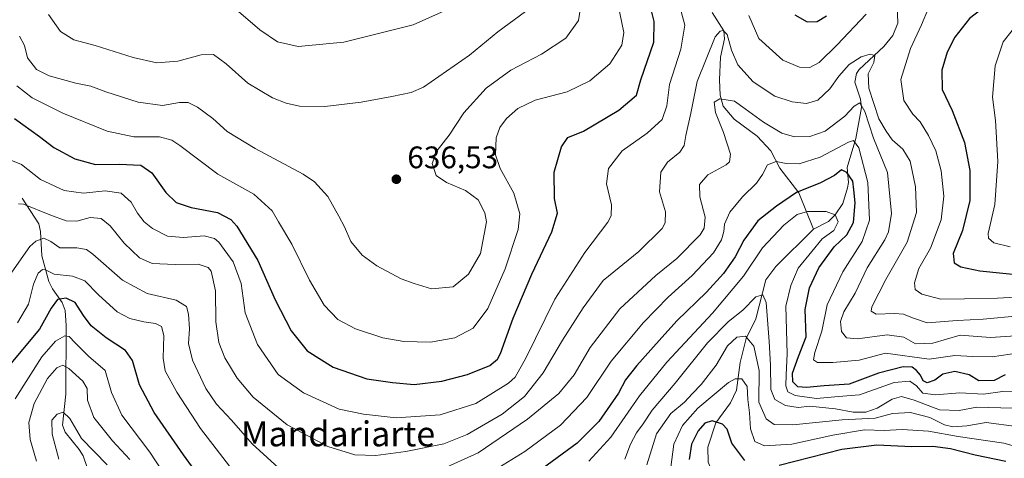
# Model space of a CAD drawing. Units: metres. Extents: x 596409 to 599822, y 4786952 to 4789315.
# Drawn here: x 597460 to 597776, y 4788117 to 4788258 of the extents above; entities that cross this region are included whole.
import ezdxf
from ezdxf.enums import TextEntityAlignment as Align

# ---------------------------------------------------------------- set-up
doc = ezdxf.new("R2010")
doc.units = ezdxf.units.M
doc.header["$MEASUREMENT"] = 0
for name, color, linetype, lineweight in [('Corriente natural lineal', 142, 'Continuous', 13), ('Curva de nivel maestra', 30, 'Continuous', 30), ('Curva de nivel normal', 30, 'Continuous', 0), ('Punto de cota en terreno', 7, 'Continuous', 0), ('Rótulo de punto de cota en terreno', 7, 'Continuous', 0), ('Texto cartográfico', 7, 'Continuous', 0)]:
    doc.layers.add(name, color=color, linetype=linetype, lineweight=lineweight)
doc.styles.add('Style-Arial', font='txt')

# ---------------------------------------------------------------- blocks, each defined once
blk = doc.blocks.new('5PATER')
at = {"layer": 'Punto de cota en terreno', "linetype": 'Continuous', "lineweight": 0}
h = blk.add_hatch(color=51, dxfattribs=at)
edge = h.paths.add_edge_path()
edge.add_ellipse((0, 0), major_axis=(-0.11, -0.111), ratio=0.999422, start_angle=0, end_angle=360)

msp = doc.modelspace()

# ---------------------------------------------------------------- linework, layer by layer
at = {"layer": 'Corriente natural lineal', "color": 142, "linetype": 'Continuous', "lineweight": 13}
for points in [[(597741.8837, 4788262.8748, 618.5467), (597742.091, 4788257.1743, 617.5701), (597740.4765, 4788253.212, 617.0433), (597737.6446, 4788249.6686, 616.5213), (597729.7133, 4788242.3132, 615.6967), (597728.8843, 4788240.9999, 615.4244), (597728.3434, 4788238.2802, 614.427), (597730.1872, 4788232.8035, 612.6886), (597730.4141, 4788230.1333, 611.6251), (597728.6155, 4788220.1654, 607.0783), (597725.9023, 4788210.8374, 601.9737), (597726.2551, 4788205.9591, 599.7899), (597726.0071, 4788204.3207, 599.1706), (597724.4346, 4788199.2416, 597.34), (597722.0094, 4788195.6432, 595.7442), (597719.8197, 4788193.5064, 594.9049), (597715, 4788191, 593.9995)], [(597682.5294, 4788260.6616, 616.7742), (597686.2092, 4788254.7619, 615.7551), (597686.4852, 4788252.1378, 615.2869), (597685.2281, 4788246.2744, 614.7029), (597684.8973, 4788238.9758, 612.7473), (597685.0639, 4788234.0293, 611.5276), (597686.0832, 4788230.4972, 610.5644), (597689.6038, 4788226.3498, 609.2283), (597696.9438, 4788220.855, 608.0022), (597701.3748, 4788216.2285, 607.2109), (597704.1967, 4788210.5627, 605.5043), (597710.3249, 4788202.7219, 601.7316), (597715, 4788191, 593.9995)], [(597461, 4788201, 616.9099), (597466.2946, 4788192.7078, 613.5631), (597466.7994, 4788190.2502, 612.501), (597467.3242, 4788182.4676, 608.8964), (597469.4718, 4788174.1954, 605.5052), (597470.6828, 4788171.8114, 604.3018), (597473.8329, 4788167.4593, 601.7163), (597474.7227, 4788164.8849, 600.3086), (597475.0658, 4788160.0264, 597.8411), (597474.9462, 4788137.9704, 587.4869), (597473.8662, 4788128.0207, 585.7436), (597474.7199, 4788125.7476, 585.6037), (597479.3004, 4788120.202, 584.3964), (597480.5053, 4788118.1427, 583.6371), (597487.0429, 4788099.0211, 579.4617)], [(597715, 4788191, 593.9995), (597702.9225, 4788179.0321, 592.625), (597699.7153, 4788174.7037, 592.9384), (597696.5116, 4788162.2023, 589.204), (597693.4492, 4788155.8139, 586.3491), (597691.478, 4788148.1352, 582.8106), (597690.3519, 4788139.2669, 579.9618), (597688.4513, 4788135.2224, 578.3566), (597683.6533, 4788128.7019, 576.3854), (597681.1266, 4788120.8943, 574.0662), (597681.2808, 4788116.1479, 573.071), (597683.6698, 4788110.3632, 571.6214), (597686.0388, 4788106.6879, 570.5458), (597692.9922, 4788100.9839, 567.2105), (597697.9258, 4788095.516, 561.5897), (597702.3698, 4788084.4192, 549.31), (597703, 4788081, 548.5373)]]:
    msp.add_polyline3d(points, dxfattribs=at)
at = {"layer": 'Curva de nivel maestra', "color": 30, "linetype": 'Continuous', "lineweight": 30, "flags": 128}
for points, elevation in [([(597779.48, 4788268.2301), (597772.43, 4788264.3301), (597765.15, 4788258.6701), (597760.45, 4788252.7101), (597757.97, 4788247.9101), (597756.23, 4788242.1201), (597756.35, 4788235.8801), (597759.61, 4788229.1101), (597763.53, 4788218.8101), (597765.25, 4788209.8501), (597765.24, 4788200.2001), (597762.85, 4788190.5301), (597759.92, 4788183.1801), (597760.22, 4788180.2001), (597762.4, 4788178.8501), (597768.49, 4788177.6401), (597784.33, 4788176.0401)], 625), ([(597458.5, 4788226.5401), (597466.54, 4788220.8201), (597471.12, 4788217.2501), (597477.82, 4788213.6201), (597484.48, 4788211.7801), (597492.15, 4788211.9301), (597499.11, 4788211.5901), (597502.58, 4788209.0601), (597507.14, 4788202.7701), (597510.41, 4788199.5701), (597515.22, 4788197.9501), (597523.65, 4788196.3201), (597527.95, 4788194.1001), (597529.94, 4788191.9901), (597536.65, 4788180.9501), (597542.21, 4788168.2601), (597547.38, 4788158.3401), (597552.45, 4788151.8601), (597560.77, 4788146.6201), (597571.58, 4788142.9301), (597579.84, 4788141.7101), (597586.79, 4788141.1001), (597595.68, 4788142.1401), (597603.98, 4788144.2501), (597611.11, 4788147.2001), (597613.55, 4788149.1701), (597614.52, 4788151.0701), (597618.65, 4788162.3601), (597624.65, 4788176.5101), (597631.05, 4788190.1101), (597632.9, 4788196.1801), (597631.93, 4788200.8701), (597631.79, 4788209.3701), (597634.19, 4788217.4401), (597636.15, 4788220.4801), (597641.2, 4788222.5001), (597652.57, 4788229.2301), (597658.22, 4788234.1001), (597659.66, 4788238.9601), (597663.74, 4788251.1201), (597663.91, 4788257.7401), (597662.42, 4788263.8001)], 625), ([(597709.06, 4788259.8901), (597713.04, 4788257.6401), (597716.19, 4788257.7601), (597719.28, 4788259.5201)], 625), ([(597776.61, 4788144.1301), (597773.03, 4788142.3801), (597768.18, 4788142.2001), (597765.05, 4788144.1501), (597760.39, 4788145.2701), (597756.6, 4788144.3401), (597753.99, 4788142.4501), (597751.57, 4788141.6001), (597750.23, 4788142.2501), (597749.38, 4788144.0601), (597748.14, 4788145.5401), (597746.69, 4788146.6401), (597743.84, 4788146.7201), (597735.96, 4788144.6901), (597726.48, 4788141.2101), (597718.48, 4788140.6901), (597712.78, 4788140.0701), (597710.01, 4788140.2801), (597708.41, 4788141.9101), (597708.3, 4788144.6601), (597710.22, 4788150.0601), (597712.66, 4788156.4101), (597712.43, 4788165.2201), (597713.8, 4788172.1601), (597716.72, 4788178.5701), (597721.73, 4788185.3701), (597725.8, 4788189.2101), (597727.9, 4788193.1201), (597728.43, 4788199.5001), (597728.04, 4788203.6701), (597727.71, 4788206.4301), (597725.79, 4788209.2501), (597724.06, 4788210.0601), (597721.82, 4788208.2201), (597717.31, 4788205.8401), (597709.64, 4788202.7901), (597703.22, 4788198.3601), (597697.22, 4788193.6901), (597692.64, 4788187.4901), (597689.9, 4788182.0801), (597686.17, 4788176.7401), (597680.72, 4788170.7601), (597671.19, 4788161.4901), (597665.54, 4788155.2001), (597658.28, 4788147.2201), (597654.66, 4788142.5401), (597652.43, 4788138.2301), (597646.09, 4788129.2101), (597639.18, 4788122.2201), (597627.91, 4788114.0101)], 600), ([(597519.66, 4788109.0601), (597512.72, 4788118.4401), (597503.36, 4788132.0801), (597498.6, 4788140.9801), (597496.42, 4788148.7701), (597494.16, 4788151.9901), (597487.98, 4788156.0601), (597483.16, 4788159.9601), (597480.6, 4788163.2301), (597478.01, 4788167.3901), (597475.05, 4788168.8701), (597472.32, 4788168.4201), (597470.26, 4788165.6401), (597466.52, 4788158.8701), (597456.76, 4788147.2001)], 600), ([(597692.96, 4788116.6801), (597688.79, 4788122.1801), (597687.34, 4788126.6801), (597685.86, 4788128.3301), (597682.53, 4788129.4001), (597680.15, 4788128.6501), (597678.06, 4788126.1401), (597675.93, 4788121.9001), (597675.18, 4788116.9901)], 575), ([(597776.84, 4788116.3001), (597766.98, 4788118.3901), (597759.02, 4788120.4001), (597753.32, 4788121.1201), (597746.67, 4788120.9801), (597735.36, 4788121.5901), (597724.16, 4788120.1601), (597704, 4788115.0501)], 575)]:
    msp.add_lwpolyline(points, dxfattribs=dict(at, elevation=elevation))
at = {"layer": 'Curva de nivel normal', "color": 30, "linetype": 'Continuous', "lineweight": 0, "flags": 128}
for points, elevation in [([(597671.8, 4788263.71), (597673.73, 4788256.53), (597672.44, 4788248.87), (597668.84, 4788237.55), (597667.98, 4788230.59), (597666.5, 4788226.21), (597661.69, 4788221.87), (597653.65, 4788216.2), (597649.26, 4788210.53), (597648.58, 4788205.53), (597650.24, 4788198.87), (597650.06, 4788195.26), (597648.98, 4788193.2), (597641.62, 4788183.53), (597632.01, 4788168.53), (597622.7, 4788149.53), (597619.22, 4788143.46), (597617.16, 4788141.52), (597606.61, 4788134.94), (597595.15, 4788131.29), (597581.08, 4788130.4), (597570.56, 4788131.54), (597562.75, 4788133.16), (597551.34, 4788138.4), (597543.18, 4788144.32), (597536.5, 4788153.88), (597532.6, 4788164.09), (597531.23, 4788173.52), (597528.7, 4788180.48), (597524.12, 4788186.85), (597522.67, 4788188.04), (597519.43, 4788188.88), (597512.76, 4788188.34), (597507.6, 4788188.72), (597502.76, 4788191.17), (597500.1, 4788193.35), (597497.94, 4788196.09), (597495.91, 4788199.66), (597492.72, 4788202.6), (597487.63, 4788203.28), (597480.62, 4788202.57), (597474.41, 4788203.46), (597466.88, 4788207), (597460.74, 4788211.74), (597457.36, 4788213.15)], 620), ([(597652.23, 4788263.58), (597654.11, 4788254.19), (597653.53, 4788250.11), (597649.64, 4788244.16), (597643.26, 4788238.64), (597635.92, 4788235.18), (597625.64, 4788232.47), (597620.15, 4788229.78), (597616.48, 4788226.53), (597614.3, 4788223.68), (597613.18, 4788220.38), (597612.9, 4788214.92), (597614.42, 4788210.49), (597618.8, 4788202.59), (597620.79, 4788195.94), (597620.2, 4788190.88), (597616.08, 4788178.29), (597610.52, 4788165.46), (597605.82, 4788159.16), (597599.85, 4788156.06), (597592.06, 4788154.7), (597583.52, 4788154.9), (597576.74, 4788156.12), (597568.01, 4788158.96), (597562.28, 4788161.92), (597557.94, 4788166.55), (597553.21, 4788174.59), (597547.56, 4788186.21), (597543.28, 4788193.4), (597541.25, 4788196.92), (597535.36, 4788202.3), (597523.8, 4788208.7), (597511.54, 4788217.94), (597509.03, 4788219.63), (597505.08, 4788220.71), (597496.82, 4788220.68), (597488.23, 4788222.45), (597474.01, 4788228.26), (597464.19, 4788233.24), (597459.26, 4788237.11)], 630), ([(597640.4, 4788263.51), (597639.62, 4788258.03), (597635.48, 4788252.37), (597627.67, 4788247.21), (597617.88, 4788242.16), (597609.98, 4788236.37), (597602.73, 4788228.4), (597598.08, 4788221.19), (597594.26, 4788216.28), (597592.58, 4788212.14), (597593.88, 4788208.28), (597597.16, 4788205.98), (597603.34, 4788203.39), (597607.35, 4788200.39), (597609.53, 4788196.27), (597610.06, 4788193.37), (597608.12, 4788183.2), (597604.25, 4788176.48), (597599.3, 4788172.49), (597592.43, 4788171.79), (597586.8, 4788173.51), (597582.69, 4788175.03), (597574.86, 4788179.24), (597570.14, 4788182.64), (597566.54, 4788187.04), (597564.44, 4788191.8), (597562.64, 4788195.14), (597559.12, 4788201.49), (597554.78, 4788206.16), (597551.15, 4788208.7), (597535.73, 4788216.96), (597526.8, 4788222.42), (597522.13, 4788226.57), (597517.24, 4788230.24), (597514.24, 4788231.72), (597511.49, 4788231.7), (597506.03, 4788230.72), (597498.19, 4788231.81), (597487.82, 4788235.16), (597483.03, 4788236.99), (597478.2, 4788237.97), (597469.64, 4788240.24), (597465.53, 4788242.3), (597462.66, 4788246.07), (597461.68, 4788250.07), (597460.12, 4788253.04)], 635), ([(597601.58, 4788263.44), (597586.52, 4788256.73), (597564.21, 4788251.12), (597549.61, 4788249.75), (597542.92, 4788251.26), (597537.22, 4788255.02), (597530.44, 4788260.98)], 645), ([(597783.57, 4788169.39), (597774.15, 4788168.81), (597763.52, 4788168.57), (597755.91, 4788168.49), (597749.88, 4788170.06), (597747.71, 4788171.63), (597747.44, 4788173.79), (597748.88, 4788178.37), (597752.64, 4788184.94), (597756.05, 4788194), (597756.89, 4788201.58), (597756.09, 4788209.73), (597754.31, 4788216.14), (597752, 4788221.08), (597749.29, 4788225.52), (597747, 4788227.97), (597744.06, 4788232.39), (597743.08, 4788239.12), (597746.15, 4788249.02), (597749.74, 4788256.72), (597752, 4788262.02)], 620), ([(597622.63, 4788260.93), (597613.72, 4788254.46), (597604.59, 4788246.9), (597589.86, 4788236.61), (597585.9, 4788234.89), (597579.66, 4788233.65), (597569.78, 4788231.79), (597558.14, 4788230.38), (597550.01, 4788230.53), (597545.77, 4788231.46), (597541.39, 4788233.19), (597533.47, 4788237.91), (597526.48, 4788244.13), (597522.37, 4788247.12), (597518.41, 4788247.03), (597510.92, 4788244.97), (597504.24, 4788244.5), (597496.59, 4788246.19), (597484.44, 4788250.04), (597477.59, 4788251.85), (597473.28, 4788254.53), (597469.45, 4788260.05)], 640), ([(597731.98, 4788260.15), (597722.7, 4788250.25), (597716.82, 4788244.54), (597713.92, 4788242.97), (597710.53, 4788243.05), (597705.16, 4788245.3), (597697.55, 4788252.24), (597694.34, 4788259.71)], 620), ([(597780.94, 4788163.18), (597769.48, 4788162.08), (597761.15, 4788161.67), (597751.58, 4788160.86), (597746.79, 4788162.49), (597743.94, 4788163.65), (597741.01, 4788163.92), (597735.22, 4788163.72), (597733.52, 4788164.68), (597733.76, 4788166.07), (597738.32, 4788174.85), (597745.16, 4788186.85), (597748.1, 4788196.38), (597747.85, 4788204.57), (597746.07, 4788212.85), (597743.74, 4788216.7), (597740.31, 4788219.76), (597738.4, 4788222.45), (597736.08, 4788226.49), (597732.79, 4788236.33), (597732.58, 4788240.95), (597734.44, 4788244.56), (597734.74, 4788246.79), (597733.2, 4788247.24), (597730.33, 4788246.35), (597726.48, 4788243.94), (597723.16, 4788240.2), (597720.33, 4788236.15), (597716.42, 4788232.51), (597712.84, 4788231.42), (597708.16, 4788231.88), (597702.67, 4788233.78), (597695.71, 4788238.36), (597690.72, 4788243.85), (597688.69, 4788248.53), (597687.28, 4788253.6), (597686.01, 4788254.83), (597685.13, 4788254.66), (597683.47, 4788252.85), (597677.68, 4788238.49), (597675.67, 4788228.26), (597674.05, 4788221.11), (597673.52, 4788217.85), (597672.15, 4788215.78), (597668.12, 4788212.53), (597666.04, 4788209.32), (597665.6, 4788203.01), (597667.57, 4788196.62), (597667.43, 4788193.05), (597666.44, 4788191.17), (597658.99, 4788183.85), (597647.51, 4788174.55), (597641.11, 4788165.72), (597634.44, 4788155.27), (597628.28, 4788144.81), (597622.26, 4788137.23), (597615.13, 4788131.57), (597603.9, 4788124.97), (597596.32, 4788121.98), (597584.13, 4788119.52), (597574.53, 4788118.23), (597567.81, 4788118.44), (597559.15, 4788121.18), (597546.03, 4788128.08), (597535.18, 4788136.96), (597530, 4788143.06), (597526.06, 4788149.59), (597524.08, 4788154.53), (597523.19, 4788161.2), (597523.02, 4788171.2), (597521.66, 4788177.53), (597520.65, 4788178.65), (597517.48, 4788179.73), (597510.09, 4788179.6), (597502.73, 4788179.98), (597498.65, 4788181.79), (597493.71, 4788186.48), (597489.24, 4788192.05), (597486.34, 4788194.39), (597482.8, 4788194.7), (597478.5, 4788193.6), (597475.1, 4788193.66), (597469.8, 4788195.56), (597461.42, 4788198.99), (597459.74, 4788199.14)], 615), ([(597778.23, 4788185.28), (597772.91, 4788186.62), (597771.28, 4788188.07), (597771.19, 4788189.6), (597773.33, 4788198.94), (597774.27, 4788212.71), (597773.52, 4788225.9), (597772.55, 4788233.46), (597773.4, 4788243.54), (597776, 4788251.2), (597778.84, 4788254.87)], 630), ([(597781.57, 4788156.77), (597771.87, 4788156.14), (597762.15, 4788156.9), (597753.35, 4788154.37), (597747.76, 4788154.1), (597744.09, 4788156.24), (597738.68, 4788156.99), (597729.19, 4788155.79), (597725.69, 4788156.08), (597724.08, 4788158.13), (597723.68, 4788161.33), (597724.8, 4788164.46), (597728.38, 4788170.46), (597732.32, 4788178.53), (597737.92, 4788187.58), (597739.09, 4788190.17), (597740.05, 4788196.06), (597738.82, 4788209.25), (597734.37, 4788220.2), (597731.5, 4788228.85), (597729.94, 4788231.57), (597728.13, 4788230.56), (597725.15, 4788227.37), (597718.82, 4788222.54), (597713.87, 4788220.74), (597708.91, 4788220.69), (597704.85, 4788221.9), (597698.98, 4788225.34), (597693.12, 4788229.72), (597689.65, 4788232.18), (597685, 4788232.93), (597683.2, 4788231.85), (597683.54, 4788228.45), (597686.17, 4788222.07), (597688.42, 4788215.16), (597688.07, 4788212.62), (597686.96, 4788211.67), (597681.15, 4788208.43), (597678.46, 4788205.34), (597678.52, 4788201.4), (597680.3, 4788194.87), (597679.98, 4788191.27), (597678.68, 4788189.23), (597671.17, 4788181.56), (597664.48, 4788176.15), (597652.88, 4788165.43), (597643.39, 4788153), (597638.21, 4788144.2), (597633.24, 4788138.21), (597623.18, 4788129.9), (597607.4, 4788119.12), (597595.12, 4788113.56)], 610), ([(597781.12, 4788151.25), (597772.42, 4788150.01), (597766.19, 4788150.02), (597760.4, 4788150.4), (597752.2, 4788149.25), (597738.15, 4788151.15), (597729.73, 4788148.84), (597721.31, 4788148.09), (597716.37, 4788148.1), (597715.08, 4788149), (597715.5, 4788151.33), (597717.76, 4788158.2), (597719.43, 4788166.71), (597724.46, 4788177.25), (597730.67, 4788187.05), (597733.04, 4788193.87), (597732.5, 4788206.02), (597729.6, 4788217.19), (597727.93, 4788219.49), (597726.3, 4788218.98), (597717.15, 4788214.1), (597710.48, 4788212.01), (597706.3, 4788212.14), (597703.08, 4788212.78), (597700.32, 4788211.69), (597698.69, 4788208.53), (597696.71, 4788205.76), (597692.26, 4788201.42), (597688.14, 4788196.44), (597686.44, 4788192.64), (597686.21, 4788190.28), (597685.46, 4788187.54), (597682.94, 4788183.39), (597676.12, 4788176.14), (597668.34, 4788169.09), (597660.43, 4788161.02), (597650.1, 4788148.53), (597642.28, 4788136.87), (597633.8, 4788128.03), (597622.32, 4788119.52), (597611.22, 4788112.69)], 605), ([(597783.28, 4788139.02), (597775.7, 4788138.8), (597769.62, 4788137.96), (597762.01, 4788138.43), (597754.21, 4788137.72), (597750.17, 4788138.32), (597748.13, 4788140.6), (597746.01, 4788142.17), (597740.96, 4788141.73), (597729.84, 4788137.75), (597723.11, 4788137.2), (597715.98, 4788136.59), (597709.21, 4788137.52), (597706.8, 4788138.75), (597706.22, 4788140.61), (597706.33, 4788144.2), (597706.63, 4788150.96), (597706.18, 4788166.23), (597707.78, 4788172.92), (597710.08, 4788178.42), (597714.57, 4788183.87), (597717.81, 4788187.9), (597721.58, 4788190.54), (597723.02, 4788193.38), (597722.04, 4788195.63), (597719.15, 4788196.71), (597713.15, 4788196.66), (597709.82, 4788195.76), (597705.48, 4788192.31), (597698.68, 4788184.96), (597692.61, 4788175.89), (597682.62, 4788164.01), (597667.92, 4788148.22), (597659.22, 4788137.47), (597650.01, 4788124.18), (597642.95, 4788116.42)], 595), ([(597544.48, 4788113.23), (597534.79, 4788122), (597528.18, 4788129.59), (597523.34, 4788134.72), (597519.89, 4788139.83), (597515.62, 4788148.9), (597514.35, 4788154.29), (597514.64, 4788158.98), (597514.39, 4788163.65), (597513.74, 4788166.19), (597510.44, 4788168.15), (597501.09, 4788170.28), (597493.14, 4788174.58), (597483.66, 4788182.99), (597481.6, 4788184.45), (597478.55, 4788185.05), (597473.09, 4788185), (597470.2, 4788187.04), (597467.93, 4788188.07), (597465.31, 4788187.18), (597463.41, 4788185.45), (597456.88, 4788176.09)], 610), ([(597529.67, 4788112.01), (597525.44, 4788117.62), (597518.2, 4788126.92), (597510.59, 4788138.56), (597506.91, 4788145.46), (597506.24, 4788149.53), (597506.46, 4788156.8), (597505.67, 4788159.72), (597503.76, 4788160.68), (597499.99, 4788161.17), (597495.52, 4788162.23), (597491.46, 4788164.46), (597485.49, 4788169.9), (597481.13, 4788174.38), (597477.16, 4788175.87), (597471.19, 4788176.57), (597468.47, 4788177.94), (597467.5, 4788178.04), (597466.14, 4788176.83), (597464.6, 4788173.36), (597462.96, 4788166.87), (597459.46, 4788160.87)], 605), ([(597779.07, 4788133.43), (597767.48, 4788133.83), (597761.82, 4788132.75), (597755.48, 4788132.94), (597747.34, 4788136.06), (597743.36, 4788137.17), (597740.32, 4788136.37), (597735.45, 4788133.5), (597731.82, 4788132.16), (597727.78, 4788132.18), (597722.15, 4788133.26), (597716.83, 4788133.75), (597713.88, 4788134.05), (597710.13, 4788133.68), (597706.04, 4788134.29), (597702.66, 4788136.24), (597701.32, 4788139.47), (597701.24, 4788147.31), (597700.79, 4788154.84), (597699.81, 4788167.42), (597698.75, 4788169.86), (597696.57, 4788169.23), (597692.31, 4788164.92), (597687.79, 4788161.33), (597681.02, 4788154.48), (597670.67, 4788141.53), (597663.24, 4788132.87), (597660.41, 4788128.45), (597658.22, 4788125.54), (597656.29, 4788121.92), (597654.44, 4788117.04)], 590), ([(597512.52, 4788103.16), (597501.94, 4788119.35), (597493, 4788131.16), (597489.59, 4788138.53), (597487.66, 4788145.53), (597482.26, 4788150.17), (597477.95, 4788154.47), (597476.05, 4788156.53), (597474.68, 4788156.76), (597471.67, 4788154.98), (597467.3, 4788150.01), (597458.68, 4788136.46)], 595), ([(597780.25, 4788127.57), (597770.51, 4788128.85), (597764.34, 4788127.77), (597759.82, 4788127.42), (597757.09, 4788128.14), (597752.42, 4788130.5), (597746.24, 4788132.04), (597740.41, 4788131.79), (597734.86, 4788130.24), (597724.29, 4788129.67), (597708.41, 4788128.1), (597702.38, 4788128.18), (597699.9, 4788129.99), (597697.52, 4788135.4), (597697.66, 4788145.53), (597695.92, 4788153.38), (597693.23, 4788156.64), (597690.46, 4788156.29), (597687.44, 4788153.46), (597683.75, 4788147.33), (597678.97, 4788141.1), (597676.19, 4788138.21), (597673.66, 4788135.41), (597669.2, 4788131.74), (597664.62, 4788125.2), (597661.5, 4788115.2)], 585), ([(597495.53, 4788116.92), (597489.92, 4788122.96), (597484, 4788130.48), (597481.89, 4788136.02), (597481.85, 4788139.74), (597480.46, 4788142.19), (597475.97, 4788146.22), (597473.97, 4788147.25), (597472.04, 4788146.4), (597469.04, 4788142.95), (597464.79, 4788134.97), (597463.07, 4788128.8), (597463.57, 4788123.41), (597465.54, 4788116.45)], 590), ([(597791.48, 4788117.88), (597776.16, 4788122.19), (597761.5, 4788124.36), (597751.93, 4788126.08), (597743.53, 4788126.6), (597737.76, 4788126.28), (597731.44, 4788126.54), (597721.31, 4788124.78), (597708.14, 4788121.84), (597699.32, 4788121.38), (597696.25, 4788122.78), (597694.86, 4788126.83), (597694.5, 4788131.94), (597694.02, 4788136.29), (597693.76, 4788140.39), (597692.06, 4788142.84), (597689.9, 4788142.88), (597687.78, 4788141.67), (597677.86, 4788133.5), (597672.94, 4788127.88), (597670.19, 4788121.87), (597669.2, 4788114.54)], 580), ([(597488.23, 4788115.2), (597480.04, 4788123.68), (597476.23, 4788130.18), (597474.15, 4788132.14), (597472.15, 4788131.51), (597470.46, 4788129.55), (597470.59, 4788125.14), (597472.75, 4788117.06)], 585)]:
    msp.add_lwpolyline(points, dxfattribs=dict(at, elevation=elevation))

# ---------------------------------------------------------------- block references
at = {"layer": 'Punto de cota en terreno', "color": 7, "linetype": 'Continuous', "lineweight": 0, "xscale": 10, "yscale": 10, "zscale": 10}
msp.add_blockref('5PATER', (597581.11, 4788207.05, 636.53), dxfattribs=at)

# ---------------------------------------------------------------- texts
at = {"layer": 'Rótulo de punto de cota en terreno', "color": 7, "linetype": 'Continuous', "lineweight": 0, "style": 'Style-Arial'}
msp.add_text('636,53', height=7, dxfattribs=at).set_placement((597584.6378, 4788210.5778))
at = {"layer": 'Texto cartográfico', "color": 7, "linetype": 'Continuous', "lineweight": 0, "style": 'Style-Arial'}
msp.add_text('Mandariarte', height=8, dxfattribs=at).set_placement((597562.3896, 4788125.2001), align=Align.MIDDLE_CENTER)

doc.saveas('drawing.dxf')
